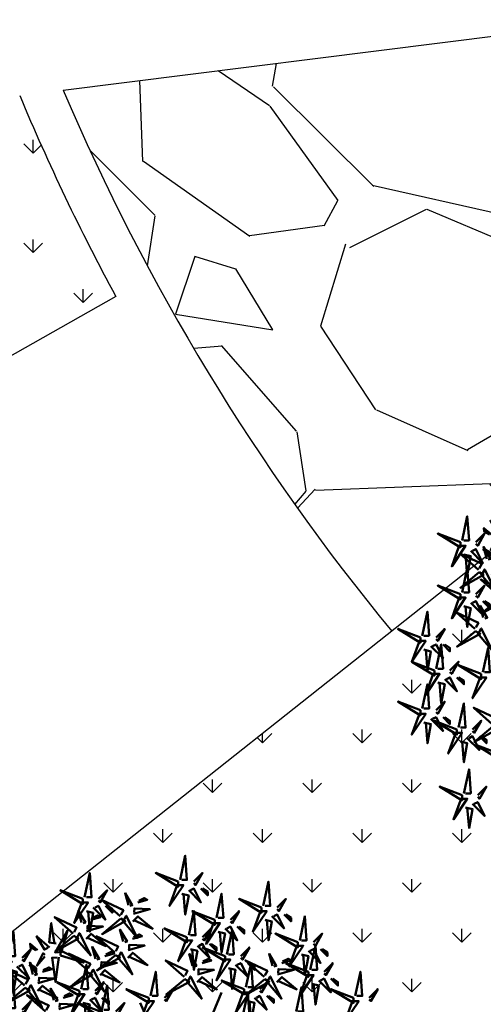
# Model space of a CAD drawing. Units: inches. Extents: x -3477 to 1005, y 10 to 1071.
# Drawn here: x -3085 to -3081, y 355 to 362 of the extents above; entities that cross this region are included whole.
import ezdxf

# ---------------------------------------------------------------- set-up
doc = ezdxf.new("R2010")
doc.units = ezdxf.units.IN
doc.header["$MEASUREMENT"] = 0
doc.layers.add('L-shrub', color=74, linetype='Continuous', lineweight=50)
doc.layers.add('L-tree', color=102, linetype='Continuous', lineweight=35)
doc.layers.add('Layer1', color=7, linetype='Continuous')
doc.layers.add('Layer3', color=44, linetype='Continuous')

# ---------------------------------------------------------------- blocks, each defined once
blk = doc.blocks.new('autumn shrub')
at = {"layer": 'L-shrub', "color": 32}
for p, q in [((11.54310352736502, 1.921473920228891), (51.94396587321535, 97.99516993167344)), ((1.923850587772904, -3.842947840457782), (-38.4770117579319, 86.46632641000906))]:
    blk.add_line(p, q, dxfattribs=at)
at = {"layer": 'L-shrub', "color": 40}
for points in [[(5.771551763677053, 222.8909747461803), (11.54310352737161, 249.7916096293498), (13.4669541152698, 222.8909747461803), (7.69540235157524, 222.8909747461803)], [(3.847701175779093, 220.9695008259537), (-21.16235646689711, 230.5768704270859), (3.847701175779093, 215.2050790652743), (3.847701175779093, 220.9695008259537)], [(98.11637998277456, 194.0688659428833), (103.8879317464691, 220.9695008260528), (105.8117823343673, 194.0688659428833), (100.0402305706727, 194.0688659428833)], [(-101.96408115862, 201.7547616237557), (-126.9741388012962, 211.3621312248879), (-101.96408115862, 195.9903398630763), (-101.96408115862, 201.7547616237557)], [(15.39080470316799, 211.3621312248215), (28.85775881845507, 197.911813783237), (21.16235646686255, 213.2836051450481), (17.31465529106617, 211.3621312248215)], [(46.17241410958195, 180.6185485013448), (51.94396587327651, 207.5191833845142), (53.8678164611747, 180.6185485013448), (48.09626469748014, 180.6185485013448)], [(-60.74544992560641, 182.5123560906213), (-81.34019136517827, 200.7554806014004), (-56.96473900778301, 189.2150005171702), (-59.80027219615044, 184.1880171972584)], [(-41.03536194787193, 197.9002389449583), (-30.56028685063711, 200.8268430312592), (-33.90746894034282, 202.7148632013832), (-40.09018421841597, 199.5759000515955)], [(96.1925293948766, 192.1473920226567), (71.1824717522004, 201.7547616237889), (96.1925293948766, 186.3829702619773), (96.1925293948766, 192.1473920226567)], [(113.5071846859601, 192.1473920226567), (123.1264376254508, 201.7547616237889), (115.4310352738582, 188.304444182204), (113.5071846859601, 190.2259181024306)], [(-98.1163799828239, 188.3044441821708), (-90.42097763123115, 186.3829702619446), (-94.26867880702753, 165.2467571394541), (-96.19252939492571, 188.3044441821708)], [(15.39080470317822, 161.4038092989194), (21.16235646687278, 188.3044441820889), (23.08620705477097, 161.4038092989194), (17.31465529107641, 161.4038092989194)], [(94.26867880697841, 188.304444182204), (101.9640811585709, 188.304444182204), (86.57327645538567, 165.2467571394873), (94.26867880697841, 186.3829702619773)], [(-131.5142215412425, 152.1797853112639), (-139.3260363620805, 153.5534041026112), (-136.9795107839616, 174.9084533230839), (-133.4332756414019, 152.0440191696193)], [(-60.01703661020929, 179.8926848989217), (-80.67230231739973, 162.8291409379476), (-54.99626347565095, 177.0606546437361), (-60.01703661020929, 179.8926848989217)], [(-46.41154383732805, 176.6359365167627), (-40.95724187465157, 182.3945708582496), (-24.43809584018254, 168.6591377092936), (-45.46636610787209, 178.3115976233998)], [(42.3247129337858, 174.8541267406654), (50.02011528537832, 174.8541267406654), (34.62931058219306, 151.7964396979487), (42.3247129337858, 172.9326528204388)], [(100.0402305706727, 178.6970745810718), (107.7356329222655, 176.7756006608456), (103.8879317464691, 155.6393875383551), (101.9640811585709, 178.6970745810718)], [(107.7356329222655, 182.5400224215246), (121.2025870375526, 169.0897049799401), (113.5071846859601, 184.4614963417512), (109.6594835101637, 182.5400224215246)], [(121.2025870375526, 184.4614963417512), (128.8979893891453, 176.7756006608456), (128.8979893891453, 180.6185485012984), (123.1264376254508, 184.4614963417512)], [(138.5172423286795, 155.6393875382601), (144.288794092374, 182.5400224214295), (146.2126446802722, 155.6393875382601), (140.4410929165776, 155.6393875382601)], [(57.71551763698335, 140.2675961765017), (63.48706940067791, 167.1682310596711), (65.4109199885761, 140.2675961765017), (59.63936822488154, 140.2675961765017)], [(-138.9192411014806, 147.8033540288343), (-153.3018087439973, 160.2697745428022), (-144.540804981759, 145.4793722459744), (-140.83829520164, 147.6675878871897)], [(136.5933917407815, 153.7179136180334), (111.5833340981053, 163.3252832191656), (136.5933917407815, 147.953491857354), (136.5933917407815, 153.7179136180334)], [(-126.7269243995233, 139.0345340890731), (-101.1012289964497, 131.2160771408239), (-127.1337196601235, 144.78458416285), (-126.7269243995233, 139.0345340890731)], [(-51.74956677291084, 144.8756487885926), (-33.41818535275002, 149.9972059396196), (-50.58762462939603, 150.8466421935659), (-50.80438904345488, 146.5513098952297)], [(55.79166704908539, 138.3461222562751), (30.78160940640919, 147.9534918574072), (55.79166704908539, 132.5817004955957), (55.79166704908539, 138.3461222562751)], [(161.6034493834575, 146.0320179371279), (169.2988517350502, 138.3461222562223), (169.2988517350502, 142.1890700966751), (163.5272999713557, 146.0320179371279)], [(-65.78858837390999, 139.5417325740787), (-86.44385408110043, 122.4781886131045), (-60.76781523935165, 136.7097023188931), (-65.78858837390999, 139.5417325740787)], [(30.14710980432301, 130.6486517370381), (40.62218490155783, 133.5752558233389), (37.27500281185212, 135.463275993463), (31.09228753377897, 132.3243128436752)], [(98.93414886988558, 115.2607688827011), (78.33940743031371, 133.5038933934802), (102.714859787709, 121.96341330925), (99.87932659934154, 116.9364299893382)], [(118.64423684762, 130.6486517370381), (129.1193119448549, 133.5752558233389), (125.7721298551492, 135.463275993463), (119.589414577076, 132.3243128436752)], [(200.0804611413732, 94.1522220909992), (205.8520129050678, 121.0528569741687), (207.775863492966, 94.1522220909992), (202.0043117292714, 94.1522220909992)], [(11.16543514198565, 112.6410976910015), (-9.489830565204784, 95.57755373002738), (16.18620827654399, 109.8090674358159), (11.16543514198565, 112.6410976910015)], [(76.95402351587427, 101.8381177720989), (51.94396587319807, 111.4454873732311), (76.95402351587427, 96.07369601141954), (76.95402351587427, 101.8381177720989)], [(102.0645665455324, 109.0774164142404), (105.8452774633558, 115.7800608407892), (118.3669481659426, 91.04665096694771), (103.7381575903851, 108.1334063291783)], [(113.2680549581639, 109.3843493088425), (118.7223569208404, 115.1429836503294), (135.2415029553094, 101.4075505013734), (114.2132326876199, 111.0600104154796)], [(146.2126446802847, 117.2099091338441), (153.9080470318772, 117.2099091338441), (138.517242328692, 94.15222209112744), (146.2126446802847, 115.2884352136175)], [(159.6795987955718, 111.4454873731647), (173.1465529108589, 97.99516993158022), (165.4511505592664, 113.3669612933913), (161.60344938347, 111.4454873731647)], [(173.1465529108589, 113.3669612933913), (180.8419552624516, 105.6810656124858), (180.8419552624516, 109.5240134529386), (175.0704034987571, 113.3669612933913)], [(-134.2360123247029, 89.29256924611354), (-137.8780789016878, 102.3909252046096), (-129.9436525055414, 89.08021018262707), (-132.56242127985, 88.34855916105153)], [(-80.80172469171976, 78.78043072924083), (-75.0301729280252, 105.6810656124103), (-73.10632234012701, 78.78043072924083), (-78.87787410382157, 78.78043072924083)], [(134.669541152879, 76.85895680902104), (140.4410929165736, 103.7595916921905), (142.3649435044717, 76.85895680902104), (136.5933917407772, 76.85895680902104)], [(151.984196443979, 107.6025395327119), (159.6795987955718, 105.6810656124858), (155.8318976197754, 84.54485248999526), (153.9080470318772, 107.6025395327119)], [(198.1566105534753, 92.23074817077259), (173.1465529107991, 101.8381177719048), (198.1566105534753, 86.46632641009319), (198.1566105534753, 92.23074817077259)], [(80.80172469167042, 88.38780033051398), (88.49712704326316, 86.46632641028782), (84.64942586746679, 65.3301132877973), (82.7255752795686, 88.38780033051398)]]:
    blk.add_lwpolyline(points, dxfattribs=at)
at = {"layer": 'L-shrub', "color": 22}
for points in [[(-100.0402305707221, 203.6762355439823), (-94.26867880702753, 230.5768704271518), (-92.34482821912934, 203.6762355439823), (-98.1163799828239, 203.6762355439823)], [(21.16235646686255, 220.9695008259537), (30.78160940635325, 230.5768704270859), (23.08620705476073, 217.1265529855009), (21.16235646686255, 219.0480269057275)], [(-84.64942586753659, 201.7547616237557), (-75.03017292804589, 211.3621312248879), (-82.7255752796384, 197.9118137833029), (-84.64942586753659, 199.8332877035295)], [(-51.51043704510653, 194.9736348586571), (-55.15250362209144, 208.0719908171532), (-47.21807722594508, 194.7612757951706), (-49.83684600025367, 194.0296247735951)], [(1.923850587880906, 217.1265529855009), (9.619252939473427, 217.1265529855009), (-5.771551763711841, 194.0688659427842), (1.923850587880906, 215.2050790652743)], [(7.69540235157524, 207.5191833843687), (15.39080470316799, 205.5977094641426), (11.54310352737161, 184.461496341652), (9.619252939473427, 207.5191833843687)], [(28.85775881845507, 213.2836051450481), (36.55316117004782, 205.5977094641426), (36.55316117004782, 209.4406573045953), (30.78160940635325, 213.2836051450481)], [(-103.8879317465182, 197.9118137833029), (-96.19252939492571, 197.9118137833029), (-111.583334098111, 174.8541267405863), (-103.8879317465182, 195.9903398630763)], [(-103.4544029184128, 175.7588956564591), (-107.0964694953977, 188.8572516149552), (-99.16204309925138, 175.5465365929726), (-101.78081187356, 174.8148855713971)], [(-90.42097763123115, 192.1473920226235), (-76.95402351594407, 178.697074581039), (-84.64942586753659, 194.0688659428502), (-88.49712704333297, 192.1473920226235)], [(-76.95402351594407, 194.0688659428502), (-69.25862116435133, 186.3829702619446), (-69.25862116435133, 190.2259181023974), (-75.03017292804589, 194.0688659428502)], [(-45.97801500921014, 185.2266011134357), (-27.64663358904932, 190.3481582644627), (-44.81607286569533, 191.197594518409), (-45.03283727975418, 186.9022622200728)], [(44.24856352168399, 178.6970745811182), (19.23850587900779, 188.3044441822503), (44.24856352168399, 172.9326528204388), (44.24856352168399, 178.6970745811182)], [(61.56321881276745, 178.6970745811182), (71.18247175225815, 188.3044441822503), (63.48706940066563, 174.8541267406654), (61.56321881276745, 176.775600660892)], [(-92.97932782117823, 178.6854997427604), (-82.50425272394341, 181.6121038290612), (-85.85143481364912, 183.5001239991852), (-92.03415009172227, 180.3611608493975)], [(-57.61503224995954, 176.3290036221606), (-53.83432133213614, 183.0316480487095), (-41.31265062954935, 158.2982381748679), (-55.94144120510691, 175.3849935370986)], [(-125.079067139764, 143.003666946569), (-132.7552835404019, 142.4606023799906), (-119.0300317815258, 166.5469318082564), (-125.214665559964, 144.9203503044946)], [(-109.5589981232658, 157.1142644199626), (-105.7782872054424, 163.8169088465115), (-93.25661650285565, 139.08349897267), (-107.8854070784132, 156.1702543349006)], [(-97.92198088251644, 166.0118619112377), (-79.59059946235561, 171.1334190622647), (-96.76003873900163, 171.982855316211), (-96.97680315306047, 167.6875230178748)], [(-57.28198880880723, 154.622682533814), (-60.92405538579214, 167.7210384923101), (-52.98962898964578, 154.4103234703275), (-55.60839776395437, 153.678672448752)], [(13.46695411528026, 159.4823353786928), (-11.54310352739594, 169.089704979825), (13.46695411528026, 153.7179136180134), (13.46695411528026, 159.4823353786928)], [(30.78160940636371, 159.4823353786928), (40.40086234585442, 169.089704979825), (32.7054599942619, 155.63938753824), (30.78160940636371, 157.5608614584667)], [(48.09626469748014, 165.2467571395332), (55.79166704907288, 163.325283219307), (51.94396587327651, 142.1890700968165), (50.02011528537832, 165.2467571395332)], [(55.79166704907288, 169.089704979986), (69.25862116435997, 155.6393875384015), (61.56321881276745, 171.0111789002126), (57.71551763697107, 169.089704979986)], [(69.25862116435997, 171.0111789002126), (76.95402351595271, 163.325283219307), (76.95402351595271, 167.1682310597598), (71.18247175225815, 171.0111789002126)], [(-111.9610024835156, 160.6779456967238), (-132.616268190706, 143.6144017357497), (-106.9402293489572, 157.8459154415382), (-111.9610024835156, 160.6779456967238)], [(-98.35550971063435, 157.4211973145648), (-92.90120774795787, 163.1798316560516), (-76.38206171348884, 149.4443985070957), (-97.41033198117839, 159.0968584212019)], [(-66.51700168930711, 142.1614037657782), (-87.11174312887897, 160.4045282765574), (-62.73629077148371, 148.8640481923271), (-65.57182395985114, 143.8370648724153)], [(-46.80691371157263, 157.5492866201153), (-36.33183861433781, 160.4758907064161), (-39.67902070404352, 162.3639108765401), (-45.86173598211667, 159.2249477267524)], [(11.54310352738207, 155.63938753824), (19.23850587897459, 155.63938753824), (3.847701175789325, 132.5817004955234), (11.54310352738207, 153.7179136180134)], [(153.908047031865, 153.7179136180334), (163.5272999713557, 163.3252832191656), (155.8318976197631, 149.8749657775807), (153.908047031865, 151.7964396978073)], [(-88.06359821521096, 135.407943331616), (-91.70566479219588, 148.5062992901121), (-83.77123839604951, 135.1955842681296), (-86.3900071703581, 134.463933246554)], [(-77.58852311797637, 138.3345474179173), (-67.11344802074154, 141.2611515042181), (-70.46063011044725, 143.1491716743421), (-76.6433453885204, 140.0102085245544)], [(-63.38658401366024, 135.9780512973175), (-59.60587309583684, 142.6806957238664), (-47.08420239325005, 117.9472858500249), (-61.71299296880761, 135.0340412122555)], [(-52.18309560102875, 136.2849841919196), (-46.72879363835227, 142.0436185334065), (-30.20964760388324, 128.3081853844506), (-51.23791787157279, 137.9606452985568)], [(25.01005764266915, 149.8749657775606), (38.47701175795623, 136.4246483359761), (30.78160940636371, 151.7964396977873), (26.93390823056734, 149.8749657775606)], [(38.47701175795623, 151.7964396977873), (46.17241410954898, 144.1105440168817), (46.17241410954898, 147.9534918573345), (40.40086234585442, 151.7964396977873)], [(73.10632234016884, 138.3461222562751), (82.72557527965955, 147.9534918574072), (75.03017292806703, 134.5031744158223), (73.10632234016884, 136.4246483360489)], [(134.6695411528833, 149.8749657775807), (142.3649435044758, 149.8749657775807), (126.9741388012906, 126.817278734864), (134.6695411528833, 147.953491857354)], [(148.1364952681704, 144.1105440169013), (161.6034493834575, 130.6602265753168), (153.908047031865, 146.0320179371279), (150.0603458560686, 144.1105440169013)], [(150.0603458560809, 122.9743308945235), (155.8318976197754, 149.874965777693), (157.7557482076736, 122.9743308945235), (151.984196443979, 122.9743308945235)], [(-188.5373576140148, 132.5817004956025), (-180.8419552624223, 132.5817004956025), (-196.2327599656076, 109.5240134528858), (-188.5373576140148, 130.6602265753759)], [(-143.9984113009591, 137.8126388142718), (-152.9156897007567, 127.5503913164198), (-146.1886622415186, 141.5102393884786), (-144.1340097211591, 139.7293221721975)], [(-97.29861109571084, 122.9466645635803), (-117.8933525352827, 141.1897890743594), (-93.51790017788744, 129.6493089901292), (-96.35343336625488, 124.6223256702174)], [(-82.53117617931457, 125.6609095863946), (-64.19979475915375, 130.7824667374216), (-81.36923403579976, 131.631902991368), (-81.58599844985861, 127.3365706930317)], [(10.43702182658853, 115.2607688827011), (-10.15771961298333, 133.5038933934802), (14.21773274441193, 121.96341330925), (11.3821995560445, 116.9364299893382)], [(19.67203470708841, 127.7220476507368), (16.0299681301035, 140.8204036092329), (23.96439452624986, 127.5096885872504), (21.34562575194127, 126.7780375656748)], [(53.8678164611872, 134.5031744158223), (61.56321881277972, 134.5031744158223), (46.17241410959446, 111.4454873731056), (53.8678164611872, 132.5817004955957)], [(108.1691617503855, 127.7220476507368), (104.5270951734005, 140.8204036092329), (112.4615215695469, 127.5096885872504), (109.8427527952383, 126.7780375656748)], [(140.4410929165776, 140.2675961764485), (148.1364952681704, 138.3461222562223), (144.288794092374, 117.2099091337318), (142.3649435044758, 140.2675961764485)], [(-146.8471442822711, 121.0412821359391), (-136.3720691850363, 123.9678862222399), (-139.719251274742, 125.855906392364), (-145.9019665528151, 122.7169432425762)], [(-96.57019778031372, 120.3269933718807), (-117.2254634875042, 103.2634494109066), (-91.54942464575538, 117.4949631166951), (-96.57019778031372, 120.3269933718807)], [(-103.8879317465226, 101.8381177721058), (-98.116379982828, 128.7387526552752), (-96.1925293949298, 101.8381177721058), (-101.9640811586244, 101.8381177721058)], [(-94.16819342006397, 116.7633120951195), (-90.38748250224057, 123.4659565216684), (-77.86581179965378, 98.7325466478269), (-92.49460237521134, 115.8193020100575)], [(-82.96470500743249, 117.0702449897217), (-77.510403044756, 122.8288793312086), (-60.99125701028697, 109.0934461822526), (-82.01952727797652, 118.7459060963588)], [(25.2044567429848, 117.9750139055154), (43.53583816314563, 123.0965710565424), (26.36639888649961, 123.9460073104888), (26.14963447244077, 119.6506750121525)], [(59.63936822488154, 124.8958048146901), (67.33477057647428, 122.9743308944639), (63.48706940067791, 101.8381177719734), (61.56321881277972, 124.8958048146901)], [(67.33477057647428, 128.7387526551429), (80.80172469176136, 115.2884352135584), (73.10632234016884, 130.6602265753695), (69.25862116437247, 128.7387526551429)], [(78.87787410377223, 103.7595916923256), (84.64942586746679, 130.660226575495), (86.57327645536498, 103.7595916923256), (80.80172469167042, 103.7595916923256)], [(80.80172469176136, 130.6602265753695), (88.49712704335411, 122.9743308944639), (88.49712704335411, 126.8172787349167), (82.72557527965955, 130.6602265753695)], [(113.7015837862818, 117.9750139055154), (132.0329652064427, 123.0965710565424), (114.8635259297967, 123.9460073104888), (114.6467615157378, 119.6506750121525)], [(148.1364952681829, 121.0528569742969), (123.1264376255067, 130.6602265754291), (148.1364952681829, 115.2884352136175), (148.1364952681829, 121.0528569742969)], [(165.4511505592664, 121.0528569742969), (175.0704034987571, 130.6602265754291), (167.3750011471645, 117.2099091338441), (165.4511505592664, 119.1313830540707)], [(-151.7897973436093, 108.3676443044164), (-133.4584159234485, 113.4892014554434), (-150.6278552000945, 114.3386377093898), (-150.8446196141533, 110.0433054110536)], [(-105.8117823344205, 99.91664385187914), (-130.8218399770967, 109.5240134530113), (-105.8117823344205, 94.15222209119975), (-105.8117823344205, 99.91664385187914)], [(-88.49712704333706, 99.91664385187914), (-78.87787410384635, 109.5240134530113), (-86.57327645543887, 96.07369601142636), (-88.49712704333706, 97.99516993165298)], [(13.5674395022354, 109.0774164142404), (17.3481504200588, 115.7800608407892), (29.86982112264559, 91.04665096694771), (15.24103054708803, 108.1334063291783)], [(24.77092791486689, 109.3843493088425), (30.22522987754337, 115.1429836503294), (46.7443759120124, 101.4075505013734), (25.71610564432285, 111.0600104154796)], [(99.6625621852827, 112.6410976910015), (79.00729647809226, 95.57755373002738), (104.683335319841, 109.8090674358159), (99.6625621852827, 112.6410976910015)], [(94.26867880695772, 101.8381177720989), (103.8879317464484, 111.4454873732311), (96.19252939485591, 97.99516993164616), (94.26867880695772, 99.91664385187278)], [(-163.4268145843587, 99.47004681314138), (-159.6461036665353, 106.1726912396903), (-147.1244329639485, 81.43928136584873), (-161.7532235395061, 98.52603672807936)], [(-152.2233261717272, 99.77697970774352), (-146.7690242090507, 105.5356140492304), (-130.2498781745817, 91.80018090027443), (-151.2781484422712, 101.4526408143806)], [(-28.85775881852487, 92.23074817077259), (-53.86781646120107, 101.8381177719048), (-28.85775881852487, 86.46632641009319), (-28.85775881852487, 92.23074817077259)], [(-11.54310352744142, 92.23074817077259), (-1.92385058795071, 101.8381177719048), (-9.61925293954323, 88.3878003303198), (-11.54310352744142, 90.30927425054642)], [(215.4712658445587, 92.23074817077259), (225.0905187840494, 101.8381177719048), (217.3951164324569, 88.3878003303198), (215.4712658445587, 90.30927425054642)], [(-143.4710252052027, 76.83129047807779), (-164.0657666447746, 95.07441498885692), (-139.6903142873794, 83.53393490462668), (-142.5258474757468, 78.5069515847149)], [(-123.7609372274683, 92.21917333241481), (-113.2858621302335, 95.14577741871562), (-116.6330442199392, 97.03379758883966), (-122.8157594980123, 93.89483443905192)], [(-107.7356329223187, 96.07369601142636), (-100.0402305707262, 96.07369601142636), (-115.4310352739114, 73.01600896870968), (-107.7356329223187, 94.15222209119975)], [(-94.26867880703162, 90.30927425074697), (-80.80172469174454, 76.85895680916246), (-88.49712704333706, 92.23074817097358), (-92.34482821913343, 90.30927425074697)], [(-80.80172469174454, 92.23074817097358), (-73.10632234015179, 84.54485249006802), (-73.10632234015179, 88.3878003305208), (-78.87787410384635, 92.23074817097358)], [(-30.78160940642306, 88.3878003303198), (-23.08620705483054, 88.3878003303198), (-38.47701175801581, 65.33011328760313), (-30.78160940642306, 86.46632641009319)], [(75.03017292797608, 97.99516993164616), (82.7255752795686, 97.99516993164616), (67.33477057638333, 74.93748288892948), (75.03017292797608, 96.07369601141954)], [(75.03017292808545, 71.09453504836165), (80.80172469178001, 97.99516993153111), (82.7255752796782, 71.09453504836165), (76.95402351598364, 71.09453504836165)], [(88.49712704326316, 92.23074817096676), (101.9640811585502, 78.78043072938226), (94.26867880695772, 94.15222209119338), (90.42097763116135, 92.23074817096676)], [(101.9640811585502, 94.15222209119338), (109.659483510143, 86.46632641028782), (109.659483510143, 90.3092742507406), (103.8879317464484, 94.15222209119338)], [(196.2327599655771, 88.3878003303198), (203.9281623171696, 88.3878003303198), (188.5373576139843, 65.33011328760313), (196.2327599655771, 86.46632641009319)], [(-101.9640811586244, 86.46632641029419), (-94.26867880703162, 84.54485249006802), (-98.116379982828, 63.40863936757751), (-100.0402305707262, 86.46632641029419)], [(-65.41091998853426, 76.85895680901422), (-55.79166704904355, 86.4663264101464), (-63.48706940063607, 73.01600896856144), (-65.41091998853426, 74.93748288878805)], [(-175.0704034987277, 69.17306112810184), (-161.6034493834406, 55.72274368651733), (-169.2988517350332, 71.09453504832845), (-173.1465529108295, 69.17306112810184)], [(-142.7426118898056, 74.21161928637821), (-163.3978775969961, 57.14807532540408), (-137.7218387552473, 71.37958903119261), (-142.7426118898056, 74.21161928637821)], [(-161.6034493834159, -7.685895680877366), (-155.8318976197213, 19.21473920229209), (-153.9080470318231, -7.685895680877366), (-159.6795987955177, -7.685895680877366)]]:
    blk.add_lwpolyline(points, dxfattribs=at)
at = {"layer": 'L-shrub', "color": 16}
for points in [[(-112.6894157989127, 163.2976168884234), (-133.2841572384846, 181.5407413992025), (-108.9087048810893, 170.0002613149722), (-111.7442380694567, 164.9732779950605)], [(-184.6896564382187, 138.3461222562819), (-178.9181046745241, 165.2467571394513), (-176.9942540866259, 138.3461222562819), (-182.7658058503205, 138.3461222562819)], [(-186.6135070261166, 136.4246483360553), (-211.6235646687928, 146.0320179371874), (-186.6135070261166, 130.6602265753759), (-186.6135070261166, 136.4246483360553)], [(-169.2988517350332, 136.4246483360553), (-159.6795987955425, 146.0320179371874), (-167.375001147135, 132.5817004956025), (-169.2988517350332, 134.5031744158291)], [(-152.2170213823972, 144.9363076793961), (-160.4356314638353, 152.0599765445209), (-160.1644346234352, 148.2266098286696), (-154.1360754825566, 144.8005415377515)], [(17.31465529107641, 146.0320179371079), (25.01005764266915, 144.1105440168817), (21.16235646687278, 122.9743308943912), (19.23850587897459, 146.0320179371079)], [(-157.3222193795057, 118.1146780496379), (-160.9642859564906, 131.2130340081339), (-153.0298595603442, 117.9023189861514), (-155.6486283346528, 117.1706679645758)], [(-128.510380079483, 136.9820845895024), (-132.3691644971616, 109.7412191536082), (-136.1865964801209, 136.4390200229241), (-130.4294341796424, 136.8463184478578)], [(-166.5572322600055, 105.6533992816021), (-187.1519736995774, 123.8965237923812), (-162.7765213421821, 112.356043708151), (-165.6120545305496, 107.3290603882392)], [(-182.7658058503205, 122.9743308944703), (-175.0704034987277, 121.0528569742442), (-178.9181046745241, 99.91664385175363), (-180.8419552624223, 122.9743308944703)], [(-175.0704034987277, 126.8172787349231), (-161.6034493834406, 113.3669612933386), (-169.2988517350332, 128.7387526551497), (-173.1465529108295, 126.8172787349231)], [(-161.6034493834406, 128.7387526551497), (-153.9080470318479, 121.0528569742442), (-153.9080470318479, 124.8958048146969), (-159.6795987955425, 128.7387526551497)], [(-26.93390823062691, 94.1522220909992), (-21.16235646693235, 121.0528569741687), (-19.23850587903416, 94.1522220909992), (-25.01005764272873, 94.1522220909992)], [(-165.8288189446084, 103.0337280899025), (-186.4840846517989, 85.9701841289284), (-160.8080458100501, 100.2016978347169), (-165.8288189446084, 103.0337280899025)], [(-184.6896564382187, 80.70190464946063), (-178.9181046745241, 107.6025395326301), (-176.9942540866259, 80.70190464946063), (-182.7658058503205, 80.70190464946063)], [(-186.6135070261166, 78.78043072923401), (-211.6235646687928, 88.38780033036619), (-186.6135070261166, 73.01600896855462), (-186.6135070261166, 78.78043072923401)], [(-169.2988517350332, 78.78043072923401), (-159.6795987955425, 88.38780033036619), (-167.375001147135, 74.93748288878123), (-169.2988517350332, 76.85895680900785)], [(-128.7035902888065, 79.54553550089213), (-110.3722088686457, 84.66709265191912), (-127.5416481452917, 85.51652890586547), (-127.7584125593505, 81.22119660752924)], [(-82.72557527961771, 76.85895680901422), (-107.7356329222939, 86.4663264101464), (-82.72557527961771, 71.09453504833482), (-82.72557527961771, 76.85895680901422)], [(-188.5373576140148, 74.93748288878123), (-180.8419552624223, 74.93748288878123), (-196.2327599656076, 51.87979584606455), (-188.5373576140148, 73.01600896855462)], [(-161.1699205553061, 52.78456476193742), (-164.8119871322911, 65.8829207204335), (-156.8775607361447, 52.57220569845094), (-159.4963295104533, 51.8405546768754)], [(-161.6034493834406, 71.09453504832845), (-153.9080470318479, 63.40863936742289), (-153.9080470318479, 67.25158720787567), (-159.6795987955425, 71.09453504832845)], [(-228.938219959924, 32.66505664373835), (-223.1666681962295, 59.56569152690781), (-221.2428176083313, 32.66505664373835), (-227.0143693720258, 32.66505664373835)], [(-170.404933435806, 40.32328599390166), (-190.9996748753779, 58.56641050468079), (-166.6242225179826, 47.02593042045055), (-169.4597557063501, 41.99894710053877)], [(-182.7658058503205, 65.33011328764906), (-175.0704034987277, 63.40863936742289), (-178.9181046745241, 42.27242624493238), (-180.8419552624223, 65.33011328764906)], [(-230.862070547822, 30.74358272351174), (-255.8721281904982, 40.35095232464391), (-230.862070547822, 24.97916096283234), (-230.862070547822, 30.74358272351174)], [(-213.5474152567385, 30.74358272351174), (-203.9281623172478, 40.35095232464391), (-211.6235646688403, 26.90063488305896), (-213.5474152567385, 28.82210880328557)], [(-169.6765201204089, 37.70361480220208), (-190.3317858275993, 20.64007084122795), (-164.6557469858506, 34.87158454701648), (-169.6765201204089, 37.70361480220208)], [(-167.2745157601591, 34.13993352544094), (-163.4938048423357, 40.84257795198982), (-150.972134139749, 16.10916807814829), (-165.6009247153065, 33.19592344037892)], [(-232.7859211357202, 26.90063488305896), (-225.0905187841277, 26.90063488305896), (-240.4813234873129, 3.842947840342276), (-232.7859211357202, 24.97916096283234)], [(-219.3189670204331, 21.13621312237956), (-205.852012905146, 7.685895680795056), (-213.5474152567385, 23.05768704260618), (-217.3951164325349, 21.13621312237956)], [(-213.5474152567222, -3.842947840437773), (-207.7758634930276, 23.05768704273169), (-205.8520129051294, -3.842947840437773), (-211.623564668824, -3.842947840437773)], [(-205.852012905146, 23.05768704260618), (-198.1566105535533, 15.37179136170062), (-198.1566105535533, 19.2147392021534), (-203.9281623172478, 23.05768704260618)], [(-227.0143693720258, 17.29326528192678), (-219.3189670204331, 15.37179136170062), (-223.1666681962295, -5.764421760789901), (-225.0905187841277, 17.29326528192678)], [(-215.4712658446201, -5.764421760664391), (-240.4813234872963, 3.842947840467787), (-215.4712658446201, -11.52884352134379), (-215.4712658446201, -5.764421760664391)], [(-198.1566105535367, -5.764421760664391), (-188.537357614046, 3.842947840467787), (-196.2327599656385, -9.60736960111717), (-198.1566105535367, -7.685895680890553)], [(-163.5272999713138, -9.607369601103983), (-188.53735761399, 2.819433575496078e-11), (-163.5272999713138, -15.37179136178338), (-163.5272999713138, -9.607369601103983)], [(-217.3951164325183, -9.60736960111717), (-209.6997140809258, -9.60736960111717), (-225.0905187841111, -32.66505664383385), (-217.3951164325183, -11.52884352134379)], [(-228.938219959924, -48.03684800572046), (-223.1666681962295, -21.136213122551), (-221.2428176083313, -48.03684800572046), (-227.0143693720258, -48.03684800572046)], [(-211.623564668824, -19.21473920224935), (-203.9281623172312, -21.13621312247551), (-207.7758634930276, -42.27242624496603), (-209.6997140809258, -19.21473920224935)], [(-203.9281623172312, -15.37179136179657), (-190.4612082019441, -28.82210880338107), (-198.1566105535367, -13.45031744156995), (-202.004311729333, -15.37179136179657)], [(-190.4612082019441, -13.45031744156995), (-182.7658058503514, -21.13621312247551), (-182.7658058503514, -17.29326528202273), (-188.537357614046, -13.45031744156995)], [(-165.451150559212, -13.45031744155676), (-157.7557482076195, -13.45031744155676), (-173.1465529108048, -36.50800448427344), (-165.451150559212, -15.37179136178338)], [(-230.862070547822, -49.95832192594708), (-255.8721281904982, -40.3509523248149), (-230.862070547822, -55.72274368662647), (-230.862070547822, -49.95832192594708)], [(-213.5474152567385, -49.95832192594708), (-203.9281623172478, -40.3509523248149), (-211.6235646688403, -53.80126976639986), (-213.5474152567385, -51.87979584617324)], [(-188.5373576140191, -69.17306112813822), (-182.7658058503246, -42.27242624496876), (-180.8419552624264, -69.17306112813822), (-186.6135070261209, -69.17306112813822)], [(-232.7859211357202, -53.80126976639986), (-225.0905187841277, -53.80126976639986), (-240.4813234873129, -76.85895680911653), (-232.7859211357202, -55.72274368662647)], [(-151.1664275568037, -65.35777961864187), (-171.7611689963755, -47.11465510786275), (-147.3857166389803, -58.65513519209298), (-150.2212498273477, -63.68211851200476)], [(-227.0143693720258, -63.40863936753203), (-219.3189670204331, -65.3301132877582), (-223.1666681962295, -86.46632641024871), (-225.0905187841277, -63.40863936753203)], [(-219.3189670204331, -59.56569152707925), (-205.852012905146, -73.01600896866375), (-213.5474152567385, -57.64421760685264), (-217.3951164325349, -59.56569152707925)], [(-190.4612082019171, -71.09453504836483), (-215.4712658445933, -61.48716544723266), (-190.4612082019171, -76.85895680904423), (-190.4612082019171, -71.09453504836483)], [(-205.852012905146, -57.64421760685264), (-198.1566105535533, -65.3301132877582), (-198.1566105535533, -61.48716544730542), (-203.9281623172478, -57.64421760685264)], [(-173.1465529108336, -71.09453504836483), (-163.5272999713429, -61.48716544723266), (-171.2227023229354, -74.93748288881761), (-173.1465529108336, -73.016008968591)], [(-192.3850587898153, -74.93748288881761), (-184.6896564382228, -74.93748288881761), (-200.080461141408, -97.99516993153429), (-192.3850587898153, -76.85895680904423)], [(-150.4380142414066, -67.97745081034145), (-171.093279948597, -85.04099477131558), (-145.4172411068482, -70.80948106552705), (-150.4380142414066, -67.97745081034145)], [(-186.6135070261209, -84.54485248994979), (-178.9181046745282, -86.46632641017595), (-182.7658058503246, -107.6025395326665), (-184.6896564382228, -84.54485248994979)], [(-178.9181046745282, -80.70190464949701), (-165.4511505592411, -94.15222209108151), (-173.1465529108336, -78.78043072927039), (-176.99425408663, -80.70190464949701)], [(-165.4511505592411, -78.78043072927039), (-157.7557482076484, -86.46632641017595), (-157.7557482076484, -82.62337856972317), (-163.5272999713429, -78.78043072927039)], [(-144.2887940923115, -97.99516993144198), (-169.2988517349877, -88.3878003303098), (-144.2887940923115, -103.7595916921214), (-144.2887940923115, -97.99516993144198)], [(-182.7658058503184, -142.1890700967178), (-176.9942540866239, -115.2884352135484), (-175.0704034987257, -142.1890700967178), (-180.8419552624202, -142.1890700967178)], [(-184.6896564382164, -144.1105440169445), (-209.6997140808926, -134.5031744158123), (-184.6896564382164, -149.8749657776239), (-184.6896564382164, -144.1105440169445)], [(-167.3750011471329, -144.1105440169445), (-157.7557482076422, -134.5031744158123), (-165.4511505592347, -147.9534918573972), (-167.3750011471329, -146.0320179371706)], [(-186.6135070261146, -147.9534918573972), (-178.9181046745221, -147.9534918573972), (-194.3089093777073, -171.0111789001139), (-186.6135070261146, -149.8749657776239)], [(-173.1465529108275, -153.7179136180766), (-159.6795987955404, -167.1682310596611), (-167.3750011471329, -151.79643969785), (-171.2227023229293, -153.7179136180766)], [(-180.8419552624202, -157.5608614585294), (-173.1465529108275, -159.4823353787556), (-176.9942540866239, -180.6185485012461), (-178.9181046745221, -157.5608614585294)]]:
    blk.add_lwpolyline(points, dxfattribs=at)

msp = doc.modelspace()

# ---------------------------------------------------------------- hatches: boundary and pattern name
at = {"layer": 'Layer3', "true_color": 0x2776bb}
h = msp.add_hatch(dxfattribs=at)
h.set_pattern_fill('GRAVEL', color=152, scale=4, angle=-40.27856267480131)
h.set_pattern_definition([(187.7342248291988, (-38182.08172753981, -36975.06973839034), (-47.68728646163677, -6.776629687817572), [0.538144, -53.27635218829479]), (144.6911780531987, (-38182.6149769906, -36975.14216092297), (39.20571067071459, -27.98056916512257), [0.923472, -91.42369904491999]), (92.23188440319859, (-38183.36857479306, -36974.60840971488), (2.0702182183487, -59.42822727061953), [0.651152, -64.46413038439879]), (226.9951263311987, (-38185.20521920084, -36974.36277315534), (54.77199153053254, 58.44680439321968), [0.840952, -83.254232166516]), (252.5550915031987, (-38185.77879929137, -36974.97775761023), (15.77400478213107, 49.54978075767153), [0.82462, -81.6374925123532]), (316.9951263311987, (-38186.02601133283, -36975.76445082016), (-58.44680439321968, 54.77199153053255), [0.8409519999999989, -83.25423216651586]), (357.4156777918988, (-38185.41102687795, -36976.33803091068), (-65.53150946211545, 3.10181682513053), [1.112116, -110.099394195664]), (31.9767657000987, (-38184.30004285819, -36976.38817577919), (78.25387314849863, 49.03398145428017), [1.049952, -103.9452859872536]), (81.15100294019871, (-38183.40940719009, -36975.83214690699), (9.205099016626253, 60.35947441863709), [0.8438, -83.53629243891599]), (134.9577956341987, (-38183.27960455671, -36974.99838958236), (30.98203453148803, -31.49783383487948), [0.9633280000000001, -47.2030503151692]), (182.1188751231987, (-38183.96027806925, -36974.31671255522), (-65.06588588810662, -2.535841792356724), [1.245792, -123.3335000191796]), (98.5355121591987, (-38182.20995469127, -36976.95344691282), (-5.845382539800376, 36.41196922666232), [0.425204, -42.0953792509388]), (131.1906717151987, (-38182.2730647524, -36976.53295063438), (34.49929920124485, -39.72150997410579), [0.808948, -80.086045664628]), (184.7214373251987, (-38182.80581244591, -36975.92419789715), (-2.586017521739051, -3.05164109574774), [0.565684, -5.0911702494924]), (162.9200278391987, (-38182.70910522, -36975.37697973914), (20.43024052221808, -6.826805417200275), [0.304632, -30.1584604234556]), (251.5228468111987, (-38183.00030062234, -36975.28750774549), (4.706411469470956, 11.74094080898256), [0.4308119999999994, -21.10984722853797]), (350.6851938572987, (-38183.13683673069, -36975.69611255594), (14.32695833072239, -1.654770373721981), [0.6997159999999989, -22.62409157938116]), (121.2864885021987, (-38182.44634898937, -36975.80936748558), (3.517264669756763, -8.223676139226352), [0.5059640000000001, -12.1431466406736]), (336.1109776591987, (-38184.77025245788, -36973.78761758288), (38.27446352269714, -16.70525193014818), [0.7088, -70.1713805866776]), (30.06761326709869, (-38184.12217259551, -36974.07465850679), (-40.65275712213575, -23.22398196627771), [0.594644, -58.869630989276]), (252.9200278391987, (-38181.92914548503, -36975.19903926642), (6.826805417200295, 20.43024052221807), [0.6092599999999989, -29.85383242345556]), (303.3318969911987, (-38182.10808947233, -36975.78143007114), (-22.75835839226157, 35.01509850463612), [0.7088, -70.171380586676]), (299.1653921051987, (-38186.37358332136, -36975.67963506224), (-10.08617043526133, 19.03336980019218), [0.68352, -33.49249498127]), (254.4965778941987, (-38186.04048179735, -36976.27649633146), (13.18798726039172, 46.49813966192354), [0.572712, -56.698572253104]), (26.5228468115987, (-38184.48464659581, -36978.2765405374), (19.03336980019187, 10.08617043526124), [0.60926, -29.8538324234556]), (337.0754619614987, (-38183.93950567702, -36978.00447183529), (-50.01540433168002, 21.41166339961818), [0.6705239999999989, -66.38169445695986]), (29.16539210559871, (-38185.97995073273, -36977.00939195175), (-19.03336980019191, -10.08617043526112), [0.34176, -33.83425498127]), (61.03136979919869, (-38184.66774506155, -36978.12137948609), (7.292428991209093, 14.79258190473095), [0.2039599999999997, -20.19211805437116]), (125.6851938571987, (-38184.56896059643, -36977.94293725609), (6.568905765504484, -10.80969366096551), [0.8246199999999989, -15.66780250247078]), (145.7304432821987, (-38185.04998793949, -36977.27315169694), (33.10242847921878, -22.80853412164446), [0.7642, -75.65569269817121]), (263.4115048511987, (-38183.36957830765, -36975.97076025455), (2.120393947730505, 8.68929971323504), [0.576888, -13.845317101856]), (312.8786639121986, (-38183.4357691226, -36976.54383858779), (46.70586358423653, -50.06558006106289), [1.007176, -99.7102504961132]), (20.6668332260987, (-38182.75043937431, -36977.28189220108), (-30.30868703516622, -11.01741758327872), [0.411824, -40.770696563948]), (49.72143732519868, (-38182.36511574256, -36977.13654537856), (-0.4656235740087213, 5.637658617487169), [0.24, -3.759999999999999]), (79.9778744891987, (-38185.03344023575, -36977.12988211364), (-5.895558269182777, -31.70555775719256), [0.555696, -55.0140799577992]), (7.734224829398696, (-38184.93673300985, -36976.58266395563), (47.68728646163652, 6.776629687817643), [1.076288, -52.73820818829479]), (319.7214373251987, (-38183.87023410825, -36976.4378188904), (5.637658617487169, 0.4656235740087218), [1.04, -2.96]), (285.0262837941988, (-38183.07680742336, -36977.11018344605), (12.41428830530577, -47.22166288762769), [0.6324559999999989, -62.61309720336793]), (213.7760414241988, (-38182.91283565787, -36977.7210134225), (-13.39571118270497, -9.620546861252475), [0.5824079999999991, -28.53803155712197]), (167.3674126891987, (-38183.39694375475, -36978.04480247503), (-83.84135603660317, 18.61792195556552), [0.94826, -93.87789672903759]), (135.1475160651987, (-38184.32225031225, -36977.83741931599), (-37.08531672298393, 36.66986887835774), [1.003196, -99.3162936318756])])
h.paths.add_polyline_path([(-3081.190511907387, 362.2352039649011), (-3084.315809500929, 361.8433010607657, 0.06708664879922067), (-3082.173307818828, 358.237651559193), (-3081.621871664881, 358.6746382214658), (-3081.657301303612, 358.6964141414753), (-3081.614931307829, 358.680138121035), (-3081.449784108162, 358.8110093434768), (-3081.447986359658, 358.8193884723621), (-3081.447515670946, 358.8128069710035), (-3081.08807733674, 359.0976445842714), (-3081.115544978072, 359.114526866502), (-3081.082696665494, 359.101908507753), (-3079.822069195974, 360.1008952196969, -0.05003304910440622)])
h.paths.add_polyline_path([(-3081.429703396041, 360.4796604856708, -1), (-3082.259759634655, 360.4796604856708, -1)], flags=16)
h.paths.add_polyline_path([(-3057.47189603423, 358.3546036955775), (-3059.840672402077, 360.1954998140898, -0.135523766942432), (-3065.260212595874, 356.1541956934777), (-3064.87760536682, 353.103028070527, 0.1477206023186715)])
h.paths.add_polyline_path([(-3059.994251838217, 358.3462952234293, -1), (-3059.164195599603, 358.3462952234293, -1)], flags=16)
h.paths.add_polyline_path([(-3061.344135480047, 356.37045947809, -1), (-3062.17419171866, 356.37045947809, -1)], flags=16)
h.paths.add_polyline_path([(-3063.727044009707, 355.0612740082759, -1), (-3064.557100248321, 355.0612740082759, -1)], flags=16)
h.paths.add_polyline_path([(-3064.742517382104, 353.2035467380299), (-3064.775953556609, 353.1612258673156), (-3064.845868965867, 353.2341315964911)], flags=16)
h.paths.add_polyline_path([(-3054.351141132823, 365.6007802140409), (-3057.476438726358, 365.2088773098983, -0.05003304910591331), (-3058.275526535742, 362.8027667663953), (-3055.537030671921, 361.5777604791326, 0.06708664879991653)])
h.paths.add_polyline_path([(-3056.824039384288, 363.6692231871164, -1), (-3055.993983145674, 363.6692231871164, -1)], flags=16)
at = {"layer": 'Layer3', "true_color": 0x58ba48}
h = msp.add_hatch(dxfattribs=at)
h.set_pattern_fill('GRASS', color=85, scale=0.5)
h.set_pattern_definition([(90, (-27842.45855243238, -6356.11783754316), (-0.3535533905, 0.3535533905), [0.09375000000000001, -0.6133567815]), (45, (-27842.45855243238, -6356.11783754316), (-0.3535533905932738, 0.3535533905932738), [0.09375000000000001, -0.40625]), (135, (-27842.45855243238, -6356.11783754316), (-0.3535533905932738, -0.3535533905932737), [0.09375000000000001, -0.40625])])
h.paths.add_polyline_path([(-3099.854104633343, 359.894845655919), (-3084.625078029721, 361.8045197188801, 0.024127193123461), (-3083.96065764822, 360.411630116392), (-3089.966095686426, 357.0360009908507, 0.1204017710016291)])
h = msp.add_hatch(dxfattribs=at)
h.set_pattern_fill('GRASS', color=85, scale=0.5)
h.set_pattern_definition([(90, (-38186.86492665049, -36976.25944687044), (-0.3535533905, 0.3535533905), [0.09375, -0.6133567815]), (45, (-38186.86492665049, -36976.25944687044), (-0.3535533905932738, 0.3535533905932738), [0.09375, -0.40625]), (135, (-38186.86492665049, -36976.25944687044), (-0.3535533905932738, -0.3535533905932737), [0.09375, -0.40625])])
h.paths.add_polyline_path([(-3086.383342362432, 354.5186244520407), (-3082.850414656031, 351.7730073520322), (-3077.896322307564, 358.1476945282445, -0.04823085270512664), (-3079.63296738887, 359.8679723459243)])

# ---------------------------------------------------------------- linework, layer by layer
msp.add_circle((-3079.399302045247, 462.9473037438675, -2.438871411223846e-07), 397.4007341011589)
at = {"layer": 'Layer1'}
for p, q in [((-3084.315809500993, 361.843301060755, -2.438871411223846e-07), (-3081.190511905806, 362.2352039650941, -2.438871411223846e-07)), ((-3083.943496056403, 360.3797982301621, -2.438871411223846e-07), (-3089.907520923072, 357.0022563844977, -2.438871411223846e-07)), ((-3079.632967389065, 359.8679723457681, -2.438871411223846e-07), (-3086.383342362438, 354.5186244520301, -2.438871411223846e-07))]:
    msp.add_line(p, q, dxfattribs=at)
for radius, start, end in [(15.7, 203.0430103806615, 219.4900244064859), (16, 202.7373091509796, 208.3952824712553)]:
    msp.add_arc((-3069.868492359215, 367.9886267158145, -2.438871411223846e-07), radius, start, end, dxfattribs=at)

# ---------------------------------------------------------------- block references
at = {"layer": 'L-tree', "linetype": 'Continuous', "xscale": 0.006399999999848662, "yscale": 0.006399999999848662, "zscale": 0.006399999999848662}
for p in [(-3080.302910489766, 357.7618092266966, -2.438871411223846e-07), (-3083.523975637343, 354.8123387903797, -2.438871411223846e-07)]:
    msp.add_blockref('autumn shrub', p, dxfattribs=at)

doc.saveas('drawing.dxf')
